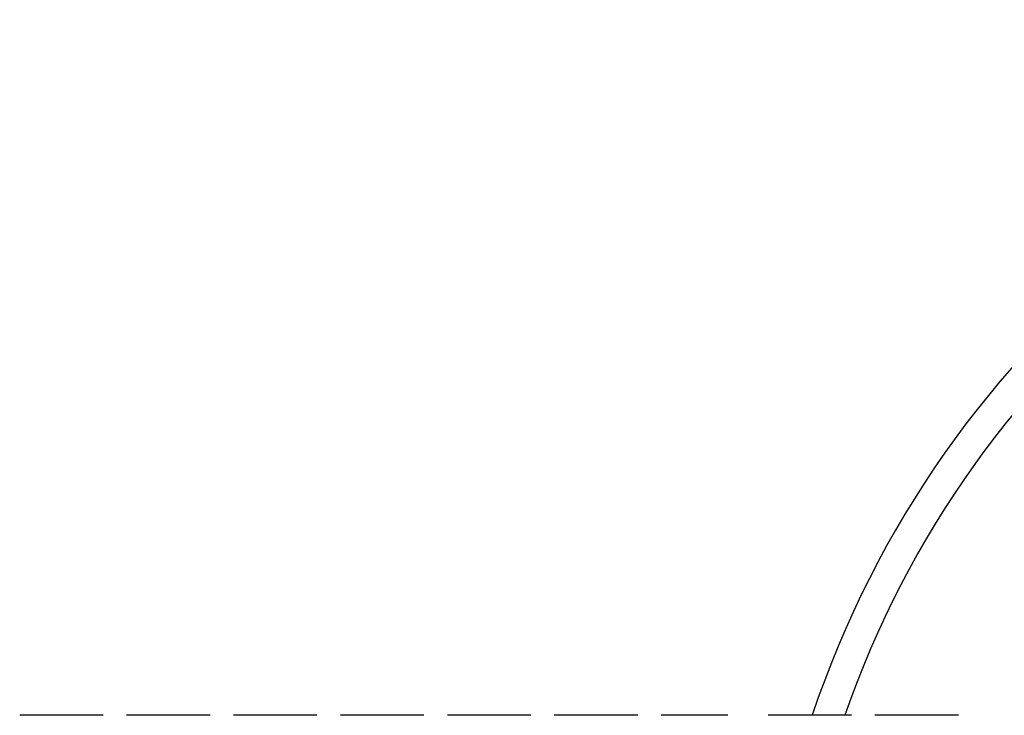
# Model space of a CAD drawing. Units: inches. Extents: x 0 to 11, y 0 to 8.5.
# Drawn here: x 3.7 to 3.9, y 5.3 to 5.4 of the extents above; entities that cross this region are included whole.
import ezdxf

# ---------------------------------------------------------------- set-up
doc = ezdxf.new("R2010")
doc.units = ezdxf.units.IN
doc.header["$LTSCALE"] = 0.605
doc.header["$MEASUREMENT"] = 0
doc.layers.get('0').update_dxf_attribs({"linetype": 'CONTINUOUS'})

msp = doc.modelspace()

# ---------------------------------------------------------------- linework, layer by layer
at = {"color": 7, "linetype": 'Continuous'}
for p, q in [((3.7073028644, 5.2759987676), (3.687050529, 5.2759987676)), ((3.733251396, 5.2759987676), (3.7129990627, 5.2759987676)), ((3.7591998142, 5.2759987676), (3.7389474154, 5.2759987676)), ((3.7851482067, 5.2759987676), (3.7648960927, 5.2759987676)), ((3.8110970538, 5.2759987676), (3.7908451357, 5.2759987676)), ((3.837045747, 5.2759987676), (3.8167937555, 5.2759987676)), ((3.8589114501, 5.2759987676), (3.8427429794, 5.2759987676)), ((3.8889435417, 5.2759987676), (3.8686910215, 5.2759987676)), ((3.9148920074, 5.2759987676), (3.8946395315, 5.2759987676))]:
    msp.add_line(p, q, dxfattribs=at)
for radius, start, end in [(0.2475, 30.3369363825, 161.4465803084), (0.24, 31.3901117128, 160.84326355)]:
    msp.add_arc((4.1140291361, 5.1972487676), radius, start, end, dxfattribs=at)

doc.saveas('drawing.dxf')
